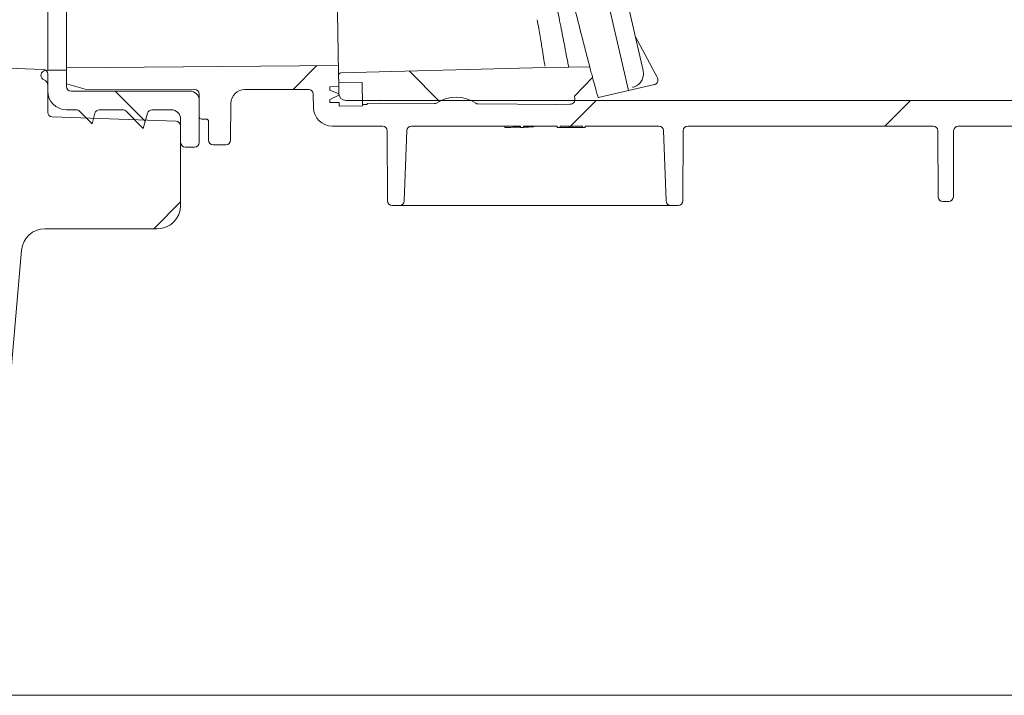
# Model space of a CAD drawing. Units: millimetres. Extents: x 1072 to 3600, y 173 to 2792.
# Drawn here: x 2278 to 2490, y 1762 to 1906 of the extents above; entities that cross this region are included whole.
import ezdxf

# ---------------------------------------------------------------- set-up
doc = ezdxf.new("R2010")
doc.units = ezdxf.units.MM
doc.header["$LTSCALE"] = 15
doc.linetypes.add('SLD-Durchgehend', pattern=[0])

# ---------------------------------------------------------------- blocks, each defined once
blk = doc.blocks.new('SW_HATCH_0')
at = {"color": 0, "linetype": 'SLD-Durchgehend', "lineweight": 18}
for p, q in [((-442.65, -307.95), (-447.76, -313.06)), ((-422.84, -309.14), (-416.37, -315.61)), ((-485.93, -313.41), (-479.46, -319.87)), ((-382.76, -315.41), (-388.56, -321.21)), ((-315.41, -315.41), (-320.91, -320.91)), ((-471.87, -337.17), (-477.61, -342.91))]:
    blk.add_line(p, q, dxfattribs=at)

msp = doc.modelspace()

# ---------------------------------------------------------------- linework, layer by layer
at = {"color": 7, "linetype": 'SLD-Durchgehend', "lineweight": 18}
for p, q in [((2284.5, 1895.56), (2284.5, 2047.56)), ((2288.5, 1896.05), (2288.5, 2047.05)), ((2409.04, 1891.16), (2375.69, 2035.65)), ((2380.34, 2033.25), (2412.14, 1895.51)), ((2410.52, 1902.7), (2413.98, 1896.2)), ((2270.09, 1896.19), (2283.54, 1895.72)), ((2283.88, 1895.45), (2284.5, 1895.56)), ((2284.5, 1895.56), (2288.5, 1895.56)), ((2346.82, 1896.56), (2288.5, 1896.05)), ((2288.5, 1892.61), (2288.5, 1896.05)), ((2288.5, 1895.56), (2288.5, 1892.06)), ((2346.92, 1890.54), (2346.82, 1896.56)), ((2391.11, 1896.1), (2347.34, 1894.95)), ((2391.11, 1896.1), (2391.09, 1896.16)), ((2391.1, 1896.17), (2391.11, 1896.1)), ((2396.19, 1896.19), (2391.11, 1896.1)), ((2391.11, 1896.17), (2391.11, 1896.1)), ((2396.19, 1896.19), (2400.7, 1896.27)), ((2413.98, 1896.2), (2414.02, 1896.11)), ((2414.02, 1896.11), (2415.06, 1894.17)), ((2284.07, 1893.23), (2283.48, 1893.65)), ((2284.5, 1894.72), (2284.5, 1886.53)), ((2346.85, 1894.44), (2346.88, 1892.83)), ((2401.3, 1894), (2397.4, 1889.97)), ((2415.06, 1894.17), (2415.21, 1893.88)), ((2284.5, 1891.06), (2284.5, 1892.41)), ((2292.5, 1891.51), (2288.5, 1892.61)), ((2316, 1891.41), (2292.5, 1891.51)), ((2340.42, 1891.41), (2326.78, 1891.41)), ((2344.95, 1891.99), (2346.9, 1892.03)), ((2344.96, 1891.29), (2344.95, 1891.99)), ((2346.92, 1890.48), (2344.96, 1891.29)), ((2351.93, 1892.91), (2346.88, 1892.83)), ((2346.88, 1892.83), (2346.9, 1892.03)), ((2352.02, 1888.16), (2351.93, 1892.91)), ((2352.02, 1887.91), (2351.93, 1892.91)), ((2409.04, 1891.16), (2414.55, 1892.44)), ((2289.5, 1891.06), (2315, 1891.06)), ((2317, 1885.56), (2317, 1890.41)), ((2341.48, 1887.49), (2341.42, 1890.43)), ((2344.99, 1889.29), (2346.93, 1890.17)), ((2345.01, 1888.59), (2344.99, 1889.29)), ((2346.92, 1890.48), (2346.93, 1890.17)), ((2397.5, 1889.43), (2397.4, 1889.97)), ((2402.55, 1889.66), (2409.04, 1891.16)), ((2290.59, 1887.06), (2288.5, 1887.06)), ((2300.59, 1887.06), (2295.57, 1887.06)), ((2311, 1887.06), (2306.84, 1887.06)), ((2317, 1889.06), (2317, 1880.06)), ((2323.78, 1888.44), (2323.71, 1880.55)), ((2346.96, 1888.63), (2345.01, 1888.59)), ((2346.96, 1888.63), (2346.97, 1887.83)), ((2346.97, 1887.83), (2352.02, 1887.91)), ((2348.42, 1889.06), (2518.66, 1889.06)), ((2353.02, 1888.18), (2352.02, 1888.16)), ((2353.01, 1888.43), (2355.78, 1888.48)), ((2353.02, 1888.18), (2353.01, 1888.43)), ((2355.78, 1888.48), (2367.43, 1888.39)), ((2376.8, 1888.32), (2393.67, 1888.19)), ((2396.54, 1888.24), (2393.67, 1888.19)), ((2312.04, 1884.6), (2285.47, 1885.53)), ((2294, 1884.06), (2291.29, 1886.77)), ((2294.61, 1886.32), (2294, 1884.06)), ((2305, 1883.06), (2301.29, 1886.77)), ((2305.87, 1886.32), (2305, 1883.06)), ((2313, 1880.06), (2313, 1885.06)), ((2318.5, 1885.06), (2317.5, 1885.06)), ((2313, 1883.6), (2313, 1866.56)), ((2319, 1880.56), (2319, 1884.56)), ((2345.47, 1883.56), (2356.3, 1883.56)), ((2362.47, 1883.56), (2385.89, 1883.56)), ((2382.5, 1883.56), (2382.5, 1883.28)), ((2385.89, 1883.56), (2385.89, 1883.26)), ((2385.89, 1883.26), (2386.5, 1883.26)), ((2386.5, 1883.56), (2393.73, 1883.56)), ((2386.5, 1883.26), (2386.5, 1883.56)), ((2388.66, 1883.56), (2388.66, 1883.39)), ((2393.73, 1883.56), (2393.73, 1883.26)), ((2393.73, 1883.26), (2394.35, 1883.26)), ((2394.35, 1883.56), (2396.27, 1883.56)), ((2394.35, 1883.26), (2394.35, 1883.56)), ((2394.35, 1883.26), (2396.27, 1883.26)), ((2396.27, 1883.56), (2396.27, 1883.26)), ((2396.27, 1883.26), (2396.89, 1883.26)), ((2396.89, 1883.56), (2399.12, 1883.56)), ((2396.89, 1883.26), (2396.89, 1883.56)), ((2396.89, 1883.26), (2399.12, 1883.26)), ((2399.12, 1883.56), (2399.12, 1883.26)), ((2399.12, 1883.26), (2399.73, 1883.26)), ((2399.73, 1883.56), (2415.54, 1883.56)), ((2399.73, 1883.26), (2399.73, 1883.56)), ((2421.71, 1883.56), (2474.3, 1883.56)), ((2479.71, 1883.56), (2515.17, 1883.56)), ((2357.36, 1867.56), (2357.3, 1882.57)), ((2361.47, 1882.6), (2360.94, 1867.53)), ((2417.06, 1867.53), (2416.54, 1882.6)), ((2420.71, 1882.57), (2420.64, 1867.56)), ((2475.36, 1868.41), (2475.3, 1882.57)), ((2478.71, 1882.57), (2478.65, 1868.41)), ((2316, 1879.06), (2314, 1879.06)), ((2322.71, 1879.56), (2320, 1879.56)), ((2359.94, 1866.56), (2358.36, 1866.56)), ((2415.29, 1866.56), (2362.71, 1866.56)), ((2419.64, 1866.56), (2418.06, 1866.56)), ((2476.36, 1867.41), (2477.65, 1867.41)), ((2283.9, 1861.56), (2308, 1861.56)), ((2270.97, 1766.13), (2278.92, 1857)), ((2344.48, 1761.56), (2265.99, 1761.56)), ((2643.01, 1761.56), (2344.48, 1761.56))]:
    msp.add_line(p, q, dxfattribs=at)
for centre, radius, start, end in [((2411.4, 1903.17), 1, 193, 208), ((2284.05, 1894.47), 1, 100, 235), ((2283.5, 1894.72), 1, 0, 88), ((2347.35, 1894.45), 0.5, 91.5, 181), ((2414.33, 1893.41), 1, 283, 28), ((2283.5, 1892.41), 1, 0, 55), ((2289.5, 1892.06), 1, 180, 270), ((2316, 1890.41), 1, 0, 90), ((2326.78, 1888.41), 3, 90, 179.5), ((2340.42, 1890.41), 1, 1, 90), ((2288.5, 1891.06), 4, 180, 270), ((2315, 1889.06), 2, 0, 90), ((2348.42, 1890.56), 1.5, 181, 270), ((2372.07, 1882.26), 7.5, 56.1311, 123.0025), ((2396.52, 1889.24), 1, 271, 11), ((2290.59, 1886.06), 1, 45, 90), ((2295.57, 1886.06), 1, 90, 165), ((2300.59, 1886.06), 1, 45, 90), ((2306.84, 1886.06), 1, 90, 165), ((2311, 1885.06), 2, 0, 90), ((2345.47, 1887.56), 4, 181, 270), ((2367.44, 1889.39), 1, 269.5668, 303.0025), ((2376.81, 1889.32), 1, 236.1311, 269.5668), ((2285.5, 1886.53), 1, 180, 268), ((2317.5, 1885.56), 0.5, 180, 270), ((2318.5, 1884.56), 0.5, 0, 90), ((2312, 1883.6), 1, 0, 88), ((2356.3, 1882.56), 1, 0.25, 90), ((2362.47, 1882.56), 1, 90, 178), ((2415.54, 1882.56), 1, 2, 90), ((2421.71, 1882.56), 1, 90, 179.75), ((2474.3, 1882.56), 1, 0.25, 90), ((2479.71, 1882.56), 1, 90, 179.75), ((2314, 1880.06), 1, 180, 270), ((2316, 1880.06), 1, 270, 0), ((2320, 1880.56), 1, 180, 270), ((2322.71, 1880.56), 1, 270, 359.5), ((2476.36, 1868.41), 1, 180.25, 270), ((2477.65, 1868.41), 1, 270, 359.75), ((2308, 1866.56), 5, 270, 0), ((2358.36, 1867.56), 1, 180.25, 270), ((2359.94, 1867.56), 1, 270, 358), ((2418.06, 1867.56), 1, 182, 270), ((2419.64, 1867.56), 1, 270, 359.75), ((2283.9, 1856.56), 5, 90, 175)]:
    msp.add_arc(centre, radius, start, end, dxfattribs=at)
for start_param, end_param in [(4.731028, 4.750139), (4.753616, 4.765786)]:
    msp.add_ellipse((2379.2, 1974.06), major_axis=(177.17, 0), ratio=0.5125, start_param=start_param, end_param=end_param, dxfattribs=at)
for points, knots in [([(2288.5, 2047.05), (2288.5, 2047.05), (2288.5, 2047.04), (2288.5, 2046.64), (2288.5, 2045.13), (2288.5, 2042.7), (2288.5, 2039.35), (2288.5, 2035.15), (2288.5, 2030.16), (2288.5, 2024.4), (2288.5, 2017.99), (2288.5, 2011.01), (2288.5, 2003.51), (2288.5, 1995.62), (2288.5, 1987.59), (2288.5, 1979.54), (2288.5, 1971.4), (2288.5, 1963.08), (2288.5, 1954.71), (2288.5, 1946.54), (2288.5, 1938.69), (2288.5, 1931.26), (2288.5, 1924.33), (2288.5, 1918), (2288.5, 1912.35), (2288.5, 1907.43), (2288.5, 1903.34), (2288.5, 1900.1), (2288.5, 1897.78), (2288.5, 1896.33), (2288.5, 1896.15), (2288.5, 1896.05)], [0, 0, 0, 0, 0.002904, 0.038702, 0.074614, 0.110413, 0.146227, 0.182157, 0.217973, 0.253738, 0.289619, 0.325386, 0.361118, 0.396965, 0.432698, 0.466327, 0.499954, 0.535681, 0.571522, 0.607251, 0.64298, 0.678825, 0.714558, 0.750315, 0.786188, 0.821948, 0.857676, 0.893518, 0.929246, 0.964624, 1, 1, 1, 1]), ([(2344.25, 2043.78), (2344.26, 2043.28), (2344.28, 2042.03), (2344.33, 2039), (2344.4, 2034.9), (2344.49, 2029.95), (2344.59, 2024.28), (2344.7, 2017.95), (2344.82, 2011.02), (2344.95, 2003.61), (2345.09, 1995.79), (2345.23, 1987.65), (2345.37, 1979.31), (2345.52, 1970.87), (2345.67, 1962.44), (2345.81, 1954.11), (2345.95, 1946), (2346.09, 1938.23), (2346.22, 1930.87), (2346.34, 1924.02), (2346.45, 1917.79), (2346.54, 1912.24), (2346.63, 1907.43), (2346.7, 1903.45), (2346.75, 1900.31), (2346.79, 1898.13), (2346.81, 1896.81), (2346.82, 1896.64), (2346.82, 1896.56)], [0, 0, 0, 0, 0.026419, 0.065596, 0.104649, 0.14369, 0.182855, 0.221895, 0.26095, 0.300129, 0.339181, 0.378272, 0.417486, 0.456574, 0.495718, 0.534986, 0.574131, 0.613291, 0.652579, 0.691743, 0.730846, 0.770076, 0.809183, 0.848245, 0.887432, 0.926495, 0.963248, 1, 1, 1, 1]), ([(2396.19, 1896.19), (2396.18, 1896.26), (2396.15, 1896.39), (2395.93, 1897.51), (2395.58, 1899.3), (2395.15, 1901.52), (2394.7, 1903.86), (2394.26, 1906.12), (2393.67, 1909.13), (2392.9, 1913.09), (2392.1, 1917.22), (2391.43, 1920.7), (2390.92, 1923.29), (2390.38, 1926.08), (2389.97, 1928.18), (2389.73, 1929.42), (2389.69, 1929.62)], [0, 0, 0, 0, 0.099017, 0.19871, 0.299087, 0.400158, 0.464314, 0.529493, 0.595696, 0.696902, 0.800429, 0.845882, 0.892646, 0.940725, 0.990118, 1, 1, 1, 1]), ([(2402.55, 1889.66), (2402.55, 1889.66), (2402.55, 1889.66), (2402.55, 1889.66), (2402.54, 1889.67), (2402.5, 1889.75), (2402.4, 1890.05), (2402.2, 1890.73), (2401.89, 1891.82), (2401.59, 1892.94), (2401.33, 1893.89), (2400.95, 1895.32), (2400.51, 1896.99), (2400.02, 1898.87), (2399.62, 1900.4), (2399.2, 1902.03), (2398.76, 1903.77), (2398.29, 1905.61), (2397.8, 1907.54), (2397.29, 1909.58), (2396.75, 1911.74), (2396.18, 1914.02), (2395.78, 1915.65), (2395.58, 1916.47)], [0, 0, 0, 0, 0.000729, 0.003644, 0.015307, 0.061966, 0.108625, 0.202001, 0.295376, 0.342035, 0.388694, 0.435354, 0.528729, 0.575388, 0.622047, 0.668706, 0.715365, 0.762024, 0.808683, 0.855343, 0.902002, 0.950957, 1, 1, 1, 1]), ([(2346.68, 1904.54), (2346.68, 1904.71), (2346.67, 1905.04), (2346.66, 1905.79), (2346.64, 1906.65), (2346.63, 1907.22), (2346.63, 1907.51)], [0, 0, 0, 0, 0.245558, 0.491115, 0.736678, 1, 1, 1, 1]), ([(2389.44, 1906.35), (2389.66, 1905.1), (2390.1, 1902.58), (2390.58, 1899.72), (2390.89, 1897.7), (2391.05, 1896.66), (2391.06, 1896.52), (2391.06, 1896.51)], [0, 0, 0, 0, 0.248433, 0.497922, 0.747835, 0.99607, 1, 1, 1, 1]), ([(2409.9, 1891.88), (2410.11, 1891.94), (2410.64, 1892.1), (2411.38, 1892.64), (2411.97, 1893.48), (2412.28, 1894.49), (2412.19, 1895.17), (2412.14, 1895.51)], [0, 0, 0, 0, 0.136278, 0.35028, 0.566006, 0.782875, 1, 1, 1, 1]), ([(2362.71, 1866.56), (2362.48, 1866.56), (2361.9, 1866.56), (2361.06, 1866.56), (2360.32, 1866.56), (2360.06, 1866.56), (2359.94, 1866.56)], [0, 0, 0, 0, 0.1973917, 0.4793085, 0.7613111, 1, 1, 1, 1]), ([(2418.06, 1866.56), (2417.99, 1866.56), (2417.82, 1866.56), (2417.19, 1866.56), (2416.31, 1866.56), (2415.63, 1866.56), (2415.29, 1866.56)], [0, 0, 0, 0, 0.1649894, 0.4432015, 0.721605, 1, 1, 1, 1])]:
    msp.add_open_spline(points, degree=3, knots=knots, dxfattribs=at)

# ---------------------------------------------------------------- block references
msp.add_blockref('SW_HATCH_0', (2784.87, 2204.47), dxfattribs=at)

doc.saveas('drawing.dxf')
